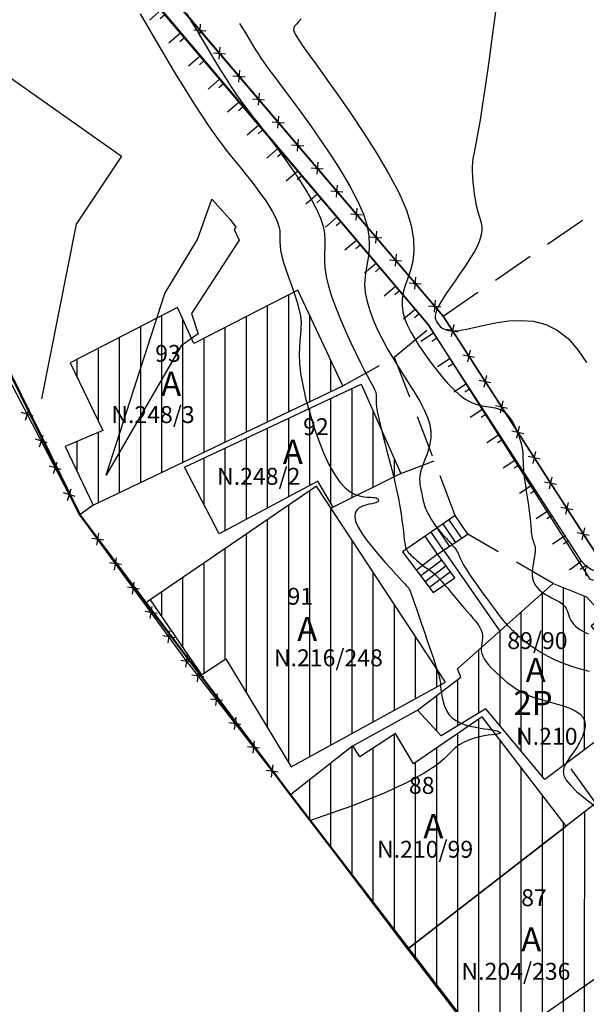
# Model space of a CAD drawing. Extents: x 182417 to 183445, y 1672733 to 1673510.
# Drawn here: x 182608 to 182632, y 1673032 to 1673073 of the extents above; entities that cross this region are included whole.
import ezdxf

# ---------------------------------------------------------------- set-up
doc = ezdxf.new("R2010")
doc.units = 0
doc.header["$LTSCALE"] = 7
doc.header["$MEASUREMENT"] = 0
doc.linetypes.add('HIDDEN', pattern=[0.375, 0.25, -0.125])
doc.layers.get('0').update_dxf_attribs({"linetype": 'CONTINUOUS'})
for name, color, linetype in [('C-PRI', 48, 'CONTINUOUS'), ('C-SEC', 48, 'CONTINUOUS'), ('celso-polilinhas', 30, 'CONTINUOUS'), ('DIV-CERCA-ARAME-OU-TELA', 1, 'CONTINUOUS'), ('DIV-MURO-OU-PAREDE', 7, 'CONTINUOUS'), ('DIV-PROJETADA', 7, 'HIDDEN'), ('EDIF-ALVENARIA', 4, 'CONTINUOUS'), ('EDIF-ESCADA', 7, 'CONTINUOUS'), ('HATCH-ALV', 4, 'CONTINUOUS'), ('NUMERO-LOTE', 7, 'CONTINUOUS'), ('REFCADASTRAL', 7, 'CONTINUOUS'), ('TALUDE', 3, 'CONTINUOUS'), ('TEXTO-EDIF-ALV', 4, 'CONTINUOUS')]:
    doc.layers.add(name, color=color, linetype=linetype)
doc.layers.add('ploigonal', color=2, linetype='CONTINUOUS', lineweight=50)
doc.styles.add('ROMANS', font='romans', dxfattribs={"height": 0.5})
pattern_1 = [(90, (0, 0), (-0.875, 2e-16), [])]

# ---------------------------------------------------------------- blocks, each defined once
blk = doc.blocks.new('BLKTALDE')
at = {"linetype": 'Continuous'}
for points in [[(0, 0), (0, 0.0025)], [(-0.001, 0), (-0.001, 0.001)]]:
    blk.add_lwpolyline(points, dxfattribs=at)
blk = doc.blocks.new('BLKARAME-J')
for points in [[(-0.00071, -0.00071), (0.00071, 0.00071)], [(-0.00071, 0.00071), (0.00071, -0.00071)]]:
    blk.add_lwpolyline(points)

msp = doc.modelspace()

# ---------------------------------------------------------------- hatches: boundary and pattern name
at = {"layer": 'HATCH-ALV'}
h = msp.add_hatch(dxfattribs=at)
h.set_pattern_fill('ANSI31', color=256, scale=7, angle=45, style=0)
h.set_pattern_definition(pattern_1)
h.paths.add_polyline_path([(182611.411, 1673053.091), (182621.735, 1673058.031), (182619.872, 1673061.995), (182615.578, 1673059.786), (182614.894, 1673061.277), (182610.45, 1673058.985), (182611.814, 1673056.179), (182610.244, 1673055.524)])
h.paths.add_polyline_path([(182612.026, 1673055.993), (182616.793, 1673055.993), (182616.793, 1673057.593), (182612.026, 1673057.593)], flags=24)
h.paths.add_polyline_path([(182613.901, 1673058.851), (182615.384, 1673058.851), (182615.384, 1673059.901), (182613.901, 1673059.901)], flags=24)
h.paths.add_polyline_path([(182614.018, 1673057.367), (182615.28, 1673057.367), (182615.28, 1673058.867), (182614.018, 1673058.867)], flags=24)
h = msp.add_hatch(dxfattribs=at)
h.set_pattern_fill('ANSI31', color=256, scale=7, angle=45, style=0)
h.set_pattern_definition(pattern_1)
h.paths.add_polyline_path([(182615.186, 1673054.672), (182622.496, 1673058.096), (182624.138, 1673054.405), (182621.335, 1673053.006), (182620.707, 1673054.087), (182616.62, 1673051.906)])
h.paths.add_polyline_path([(182616.401, 1673053.437), (182621.168, 1673053.437), (182621.168, 1673055.037), (182616.401, 1673055.037)], flags=24)
h.paths.add_polyline_path([(182620.022, 1673055.817), (182621.506, 1673055.817), (182621.506, 1673056.867), (182620.022, 1673056.867)], flags=24)
h.paths.add_polyline_path([(182619.054, 1673054.551), (182620.315, 1673054.551), (182620.315, 1673056.051), (182619.054, 1673056.051)], flags=24)
h = msp.add_hatch(dxfattribs=at)
h.set_pattern_fill('ANSI31', color=256, scale=7, angle=45, style=0)
h.set_pattern_definition(pattern_1)
h.paths.add_polyline_path([(182613.772, 1673049.174), (182615.886, 1673046.071), (182616.901, 1673046.727), (182619.6, 1673042.261), (182625.994, 1673045.77), (182620.645, 1673053.874)])
h.paths.add_polyline_path([(182618.755, 1673045.925), (182624.855, 1673045.925), (182624.855, 1673047.525), (182618.755, 1673047.525)], flags=24)
h.paths.add_polyline_path([(182619.377, 1673048.795), (182620.66, 1673048.795), (182620.66, 1673049.845), (182619.377, 1673049.845)], flags=24)
h.paths.add_polyline_path([(182619.65, 1673047.216), (182620.912, 1673047.216), (182620.912, 1673048.716), (182619.65, 1673048.716)], flags=24)
h = msp.add_hatch(dxfattribs=at)
h.set_pattern_fill('ANSI31', color=256, scale=7, angle=45, style=0)
h.set_pattern_definition(pattern_1)
h.paths.add_polyline_path([(182634.525, 1673045.056), (182630.096, 1673041.743), (182627.659, 1673044.663), (182625.809, 1673043.548), (182624.833, 1673044.603), (182626.622, 1673045.976), (182626.49, 1673046.323), (182630.445, 1673049.851), (182631.823, 1673049.299), (182632.524, 1673048.525), (182632.014, 1673048.082)])
h.paths.add_polyline_path([(182628.869, 1673043.002), (182632.053, 1673043.002), (182632.053, 1673044.052), (182628.869, 1673044.052)], flags=25)
h.paths.add_polyline_path([(182628.382, 1673046.638), (182632.115, 1673046.638), (182632.115, 1673048.238), (182628.382, 1673048.238)], flags=24)
h.paths.add_polyline_path([(182628.697, 1673044.156), (182630.864, 1673044.156), (182630.864, 1673045.656), (182628.697, 1673045.656)], flags=24)
h.paths.add_polyline_path([(182629.105, 1673045.522), (182630.367, 1673045.522), (182630.367, 1673047.022), (182629.105, 1673047.022)], flags=24)
h = msp.add_hatch(dxfattribs=at)
h.set_pattern_fill('ANSI31', color=256, scale=7, angle=45, style=0)
h.set_pattern_definition(pattern_1)
h.paths.add_polyline_path([(182619.58, 1673041.104), (182624.411, 1673034.712), (182630.991, 1673039.812), (182627.513, 1673044.328), (182624.661, 1673042.386), (182623.926, 1673043.636), (182622.446, 1673042.675), (182622.15, 1673043.134)])
h.paths.add_polyline_path([(182623.021, 1673038), (182628.421, 1673038), (182628.421, 1673039.6), (182623.021, 1673039.6)], flags=24)
h.paths.add_polyline_path([(182624.401, 1673040.967), (182625.884, 1673040.967), (182625.884, 1673042.017), (182624.401, 1673042.017)], flags=24)
h.paths.add_polyline_path([(182624.873, 1673039.059), (182626.135, 1673039.059), (182626.135, 1673040.559), (182624.873, 1673040.559)], flags=24)
h = msp.add_hatch(dxfattribs=at)
h.set_pattern_fill('ANSI31', color=256, scale=7, angle=45, style=0)
h.set_pattern_definition(pattern_1)
h.paths.add_polyline_path([(182630.383, 1673026.926), (182632.181, 1673028.275), (182629.867, 1673031.887), (182635.699, 1673035.939), (182632.208, 1673040.755), (182624.411, 1673034.712)])
h.paths.add_polyline_path([(182626.518, 1673032.947), (182632.618, 1673032.947), (182632.618, 1673034.547), (182626.518, 1673034.547)], flags=24)
h.paths.add_polyline_path([(182629.049, 1673036.321), (182630.533, 1673036.321), (182630.533, 1673037.371), (182629.049, 1673037.371)], flags=24)
h.paths.add_polyline_path([(182628.921, 1673034.368), (182630.183, 1673034.368), (182630.183, 1673035.868), (182628.921, 1673035.868)], flags=24)
h = msp.add_hatch(dxfattribs=at)
h.set_pattern_fill('ANSI31', color=256, scale=7, angle=45, style=0)
h.set_pattern_definition(pattern_1)
h.paths.add_polyline_path([(182636.756, 1673036.673), (182640.513, 1673030.835), (182632.239, 1673024.791), (182630.383, 1673026.926), (182632.181, 1673028.275), (182629.867, 1673031.887)])
h.paths.add_polyline_path([(182633.351, 1673027.703), (182636.534, 1673027.703), (182636.534, 1673028.753), (182633.351, 1673028.753)], flags=24)
h.paths.add_polyline_path([(182634.279, 1673032.933), (182635.762, 1673032.933), (182635.762, 1673033.983), (182634.279, 1673033.983)], flags=24)
h.paths.add_polyline_path([(182634.776, 1673031.011), (182636.037, 1673031.011), (182636.037, 1673032.511), (182634.776, 1673032.511)], flags=24)

# ---------------------------------------------------------------- linework, layer by layer
at = {"layer": 'C-PRI', "elevation": 20}
msp.add_lwpolyline([(182615.278, 1673073.439), (182615.496, 1673073.079), (182615.726, 1673072.694), (182615.965, 1673072.295), (182616.207, 1673071.891), (182616.448, 1673071.492), (182616.684, 1673071.106), (182616.91, 1673070.744), (182617.121, 1673070.415), (182617.316, 1673070.125), (182617.497, 1673069.866), (182617.673, 1673069.626), (182617.85, 1673069.393), (182618.034, 1673069.156), (182618.232, 1673068.903), (182618.45, 1673068.623), (182618.697, 1673068.303), (182618.973, 1673067.935), (182619.272, 1673067.529), (182619.579, 1673067.097), (182619.883, 1673066.651), (182620.172, 1673066.203), (182620.432, 1673065.765), (182620.651, 1673065.351), (182620.817, 1673064.973), (182620.923, 1673064.639), (182620.977, 1673064.34), (182620.995, 1673064.063), (182620.991, 1673063.795), (182620.98, 1673063.524), (182620.976, 1673063.237), (182620.994, 1673062.92), (182621.048, 1673062.561), (182621.149, 1673062.152), (182621.292, 1673061.703), (182621.466, 1673061.229), (182621.661, 1673060.745), (182621.868, 1673060.267), (182622.076, 1673059.809), (182622.277, 1673059.387), (182622.459, 1673059.016), (182622.616, 1673058.707), (182622.746, 1673058.457), (182622.853, 1673058.256), (182622.939, 1673058.099), (182623.005, 1673057.976), (182623.054, 1673057.88), (182623.087, 1673057.803), (182623.107, 1673057.738), (182623.117, 1673057.676), (182623.119, 1673057.611), (182623.119, 1673057.534), (182623.119, 1673057.439), (182623.125, 1673057.319), (182623.14, 1673057.165), (182623.169, 1673056.972), (182623.215, 1673056.731), (182623.282, 1673056.438), (182623.365, 1673056.1), (182623.461, 1673055.729), (182623.565, 1673055.334), (182623.671, 1673054.926), (182623.777, 1673054.515), (182623.876, 1673054.112), (182623.965, 1673053.726), (182624.039, 1673053.368), (182624.1, 1673053.038), (182624.15, 1673052.737), (182624.189, 1673052.465), (182624.221, 1673052.222), (182624.246, 1673052.007), (182624.267, 1673051.821), (182624.285, 1673051.665), (182624.302, 1673051.537), (182624.319, 1673051.433), (182624.339, 1673051.349), (182624.361, 1673051.281), (182624.389, 1673051.224), (182624.422, 1673051.173), (182624.463, 1673051.124), (182624.513, 1673051.072), (182624.573, 1673051.013), (182624.641, 1673050.949), (182624.715, 1673050.882), (182624.794, 1673050.812), (182624.875, 1673050.743), (182624.956, 1673050.676), (182625.037, 1673050.612), (182625.113, 1673050.555), (182625.186, 1673050.504), (182625.255, 1673050.457), (182625.323, 1673050.41), (182625.392, 1673050.36), (182625.465, 1673050.304), (182625.544, 1673050.237), (182625.63, 1673050.155), (182625.727, 1673050.057), (182625.835, 1673049.938), (182625.954, 1673049.801), (182626.081, 1673049.651), (182626.214, 1673049.492), (182626.351, 1673049.326), (182626.49, 1673049.158), (182626.629, 1673048.993), (182626.765, 1673048.832), (182626.898, 1673048.681), (182627.024, 1673048.538), (182627.141, 1673048.403), (182627.246, 1673048.274), (182627.338, 1673048.152), (182627.415, 1673048.035), (182627.473, 1673047.921), (182627.51, 1673047.811), (182627.526, 1673047.703), (182627.525, 1673047.597), (182627.513, 1673047.492), (182627.496, 1673047.387), (182627.479, 1673047.282), (182627.468, 1673047.175), (182627.469, 1673047.067), (182627.489, 1673046.957), (182627.53, 1673046.843), (182627.593, 1673046.727), (182627.674, 1673046.608), (182627.771, 1673046.488), (182627.882, 1673046.366), (182628.003, 1673046.244), (182628.132, 1673046.121), (182628.266, 1673045.998), (182628.405, 1673045.875), (182628.549, 1673045.755), (182628.702, 1673045.636), (182628.868, 1673045.521), (182629.049, 1673045.411), (182629.25, 1673045.305), (182629.472, 1673045.207), (182629.719, 1673045.115), (182629.993, 1673045.031), (182630.283, 1673044.951), (182630.577, 1673044.87), (182630.863, 1673044.785), (182631.13, 1673044.69), (182631.364, 1673044.582), (182631.555, 1673044.457), (182631.69, 1673044.309), (182631.76, 1673044.137), (182631.772, 1673043.944), (182631.736, 1673043.737), (182631.661, 1673043.521), (182631.557, 1673043.303), (182631.434, 1673043.089), (182631.302, 1673042.885), (182631.171, 1673042.697), (182631.051, 1673042.528), (182630.952, 1673042.372), (182630.885, 1673042.221), (182630.862, 1673042.067), (182630.892, 1673041.901), (182630.988, 1673041.715), (182631.16, 1673041.499), (182631.419, 1673041.247), (182631.77, 1673040.952), (182632.197, 1673040.624)], dxfattribs=at)
at = {"layer": 'C-SEC'}
for points, elevation in [([(182613.347, 1673073.435), (182613.6, 1673073.005), (182613.89, 1673072.511), (182614.208, 1673071.972), (182614.545, 1673071.406), (182614.891, 1673070.83), (182615.237, 1673070.264), (182615.573, 1673069.725), (182615.889, 1673069.232), (182616.18, 1673068.798), (182616.445, 1673068.419), (182616.69, 1673068.085), (182616.918, 1673067.787), (182617.133, 1673067.516), (182617.34, 1673067.262), (182617.541, 1673067.016), (182617.741, 1673066.768), (182617.943, 1673066.512), (182618.144, 1673066.25), (182618.338, 1673065.986), (182618.52, 1673065.726), (182618.686, 1673065.472), (182618.832, 1673065.231), (182618.952, 1673065.007), (182619.041, 1673064.804), (182619.098, 1673064.624), (182619.128, 1673064.462), (182619.139, 1673064.31), (182619.14, 1673064.159), (182619.14, 1673064.001), (182619.146, 1673063.828), (182619.168, 1673063.633), (182619.213, 1673063.406), (182619.288, 1673063.143), (182619.385, 1673062.849), (182619.498, 1673062.533), (182619.616, 1673062.204), (182619.733, 1673061.87), (182619.839, 1673061.541), (182619.926, 1673061.225), (182619.984, 1673060.93), (182620.01, 1673060.662), (182620.009, 1673060.412), (182619.991, 1673060.166), (182619.967, 1673059.911), (182619.945, 1673059.635), (182619.936, 1673059.324), (182619.949, 1673058.966), (182619.995, 1673058.547), (182620.08, 1673058.06), (182620.202, 1673057.521), (182620.355, 1673056.951), (182620.534, 1673056.371), (182620.733, 1673055.801), (182620.946, 1673055.264), (182621.168, 1673054.78), (182621.394, 1673054.37), (182621.619, 1673054.05), (182621.839, 1673053.813), (182622.05, 1673053.646), (182622.251, 1673053.537), (182622.437, 1673053.473), (182622.607, 1673053.441), (182622.756, 1673053.429), (182622.882, 1673053.425), (182622.982, 1673053.417), (182623.059, 1673053.405), (182623.117, 1673053.39), (182623.157, 1673053.372), (182623.184, 1673053.352), (182623.201, 1673053.331), (182623.21, 1673053.311), (182623.215, 1673053.292), (182623.219, 1673053.275), (182623.218, 1673053.258), (182623.209, 1673053.243), (182623.19, 1673053.228), (182623.157, 1673053.212), (182623.107, 1673053.195), (182623.036, 1673053.176), (182622.941, 1673053.155), (182622.821, 1673053.129), (182622.687, 1673053.095), (182622.551, 1673053.048), (182622.424, 1673052.981), (182622.321, 1673052.89), (182622.253, 1673052.77), (182622.232, 1673052.615), (182622.271, 1673052.419), (182622.379, 1673052.181), (182622.545, 1673051.91), (182622.754, 1673051.617), (182622.991, 1673051.314), (182623.242, 1673051.013), (182623.492, 1673050.726), (182623.726, 1673050.465), (182623.929, 1673050.242), (182624.091, 1673050.065), (182624.214, 1673049.932), (182624.302, 1673049.836), (182624.363, 1673049.771), (182624.401, 1673049.73), (182624.423, 1673049.708), (182624.434, 1673049.698), (182624.44, 1673049.694), (182624.446, 1673049.689), (182624.456, 1673049.678), (182624.47, 1673049.652), (182624.492, 1673049.605), (182624.523, 1673049.529), (182624.567, 1673049.419), (182624.623, 1673049.265), (182624.696, 1673049.063), (182624.786, 1673048.807), (182624.89, 1673048.509), (182625.002, 1673048.182), (182625.119, 1673047.84), (182625.235, 1673047.498), (182625.347, 1673047.169), (182625.449, 1673046.866), (182625.537, 1673046.605), (182625.607, 1673046.394), (182625.661, 1673046.227), (182625.701, 1673046.096), (182625.73, 1673045.988), (182625.751, 1673045.894), (182625.766, 1673045.803), (182625.778, 1673045.707), (182625.789, 1673045.593), (182625.802, 1673045.456), (182625.821, 1673045.298), (182625.849, 1673045.126), (182625.891, 1673044.948), (182625.949, 1673044.768), (182626.028, 1673044.595), (182626.132, 1673044.434), (182626.263, 1673044.292), (182626.425, 1673044.174), (182626.609, 1673044.078), (182626.81, 1673044.003), (182627.018, 1673043.944), (182627.226, 1673043.899), (182627.425, 1673043.865), (182627.607, 1673043.839), (182627.764, 1673043.818), (182627.891, 1673043.8), (182627.989, 1673043.784), (182628.061, 1673043.769), (182628.113, 1673043.756), (182628.148, 1673043.745), (182628.17, 1673043.736), (182628.184, 1673043.727), (182628.192, 1673043.72), (182628.198, 1673043.714), (182628.204, 1673043.708), (182628.209, 1673043.704), (182628.214, 1673043.7), (182628.218, 1673043.697), (182628.223, 1673043.695), (182628.228, 1673043.692), (182628.233, 1673043.691), (182628.238, 1673043.689), (182628.244, 1673043.687), (182628.25, 1673043.685), (182628.256, 1673043.683), (182628.261, 1673043.681), (182628.266, 1673043.678), (182628.269, 1673043.675), (182628.271, 1673043.67), (182628.271, 1673043.665), (182628.265, 1673043.659), (182628.251, 1673043.652), (182628.223, 1673043.643), (182628.179, 1673043.632), (182628.114, 1673043.62), (182628.025, 1673043.605), (182627.908, 1673043.589), (182627.761, 1673043.569), (182627.589, 1673043.543), (182627.397, 1673043.506), (182627.191, 1673043.454), (182626.978, 1673043.383), (182626.764, 1673043.289), (182626.555, 1673043.169), (182626.357, 1673043.016), (182626.165, 1673042.828), (182625.932, 1673042.599), (182625.599, 1673042.323), (182625.108, 1673041.994), (182624.401, 1673041.607), (182623.419, 1673041.156), (182622.104, 1673040.635), (182620.397, 1673040.038)], 19), ([(182628.073, 1673073.614), (182627.922, 1673072.51), (182627.778, 1673071.462), (182627.645, 1673070.508), (182627.525, 1673069.689), (182627.422, 1673069.031), (182627.334, 1673068.521), (182627.261, 1673068.132), (182627.202, 1673067.839), (182627.157, 1673067.616), (182627.124, 1673067.438), (182627.103, 1673067.278), (182627.093, 1673067.113), (182627.093, 1673066.921), (182627.103, 1673066.704), (182627.121, 1673066.469), (182627.147, 1673066.225), (182627.18, 1673065.977), (182627.22, 1673065.735), (182627.265, 1673065.503), (182627.315, 1673065.292), (182627.368, 1673065.104), (182627.419, 1673064.934), (182627.461, 1673064.775), (182627.489, 1673064.619), (182627.495, 1673064.457), (182627.473, 1673064.281), (182627.418, 1673064.085), (182627.323, 1673063.859), (182627.185, 1673063.599), (182627.011, 1673063.312), (182626.812, 1673063.007), (182626.6, 1673062.695), (182626.385, 1673062.385), (182626.179, 1673062.087), (182625.991, 1673061.812), (182625.834, 1673061.568), (182625.716, 1673061.364), (182625.634, 1673061.197), (182625.584, 1673061.059), (182625.562, 1673060.947), (182625.563, 1673060.853), (182625.582, 1673060.773), (182625.616, 1673060.701), (182625.66, 1673060.63), (182625.71, 1673060.557), (182625.774, 1673060.485), (182625.858, 1673060.419), (182625.971, 1673060.366), (182626.12, 1673060.329), (182626.314, 1673060.315), (182626.559, 1673060.329), (182626.865, 1673060.375), (182627.234, 1673060.456), (182627.658, 1673060.554), (182628.123, 1673060.648), (182628.617, 1673060.718), (182629.126, 1673060.743), (182629.638, 1673060.703), (182630.14, 1673060.576), (182630.618, 1673060.342), (182631.061, 1673059.987), (182631.466, 1673059.529), (182631.832, 1673058.995)], 23), ([(182617.465, 1673073.033), (182617.562, 1673072.877), (182617.721, 1673072.619), (182617.869, 1673072.377), (182618.006, 1673072.153), (182618.132, 1673071.948), (182618.248, 1673071.762), (182618.354, 1673071.597), (182618.452, 1673071.451), (182618.549, 1673071.312), (182618.656, 1673071.166), (182618.781, 1673070.999), (182618.934, 1673070.797), (182619.124, 1673070.545), (182619.36, 1673070.23), (182619.652, 1673069.837), (182620.003, 1673069.359), (182620.4, 1673068.809), (182620.821, 1673068.208), (182621.247, 1673067.575), (182621.657, 1673066.933), (182622.032, 1673066.299), (182622.351, 1673065.696), (182622.594, 1673065.143), (182622.747, 1673064.655), (182622.823, 1673064.225), (182622.838, 1673063.843), (182622.811, 1673063.496), (182622.761, 1673063.173), (182622.704, 1673062.862), (182622.659, 1673062.552), (182622.643, 1673062.23), (182622.672, 1673061.889), (182622.744, 1673061.528), (182622.853, 1673061.153), (182622.996, 1673060.766), (182623.168, 1673060.373), (182623.364, 1673059.976), (182623.578, 1673059.579), (182623.807, 1673059.187), (182624.045, 1673058.802), (182624.285, 1673058.427), (182624.519, 1673058.063), (182624.74, 1673057.709), (182624.94, 1673057.368), (182625.111, 1673057.04), (182625.246, 1673056.727), (182625.336, 1673056.43), (182625.379, 1673056.148), (182625.378, 1673055.883), (182625.345, 1673055.634), (182625.287, 1673055.4), (182625.215, 1673055.182), (182625.136, 1673054.978), (182625.061, 1673054.789), (182624.998, 1673054.615), (182624.955, 1673054.454), (182624.93, 1673054.307), (182624.921, 1673054.171), (182624.924, 1673054.047), (182624.935, 1673053.933), (182624.953, 1673053.829), (182624.973, 1673053.732), (182624.993, 1673053.644), (182625.01, 1673053.561), (182625.025, 1673053.484), (182625.039, 1673053.41), (182625.053, 1673053.339), (182625.069, 1673053.268), (182625.087, 1673053.195), (182625.109, 1673053.121), (182625.136, 1673053.042), (182625.169, 1673052.959), (182625.207, 1673052.871), (182625.251, 1673052.78), (182625.299, 1673052.688), (182625.35, 1673052.595), (182625.404, 1673052.503), (182625.461, 1673052.413), (182625.519, 1673052.326), (182625.578, 1673052.243), (182625.637, 1673052.164), (182625.698, 1673052.087), (182625.76, 1673052.013), (182625.823, 1673051.941), (182625.887, 1673051.869), (182625.952, 1673051.797), (182626.019, 1673051.724), (182626.087, 1673051.65), (182626.155, 1673051.575), (182626.222, 1673051.5), (182626.286, 1673051.427), (182626.345, 1673051.355), (182626.398, 1673051.287), (182626.444, 1673051.223), (182626.48, 1673051.164), (182626.508, 1673051.109), (182626.53, 1673051.055), (182626.552, 1673050.995), (182626.58, 1673050.925), (182626.619, 1673050.839), (182626.674, 1673050.731), (182626.751, 1673050.595), (182626.855, 1673050.427), (182626.988, 1673050.223), (182627.147, 1673049.991), (182627.323, 1673049.74), (182627.508, 1673049.481), (182627.695, 1673049.224), (182627.876, 1673048.978), (182628.044, 1673048.754), (182628.191, 1673048.562), (182628.311, 1673048.408), (182628.405, 1673048.291), (182628.478, 1673048.205), (182628.531, 1673048.145), (182628.57, 1673048.105), (182628.596, 1673048.081), (182628.613, 1673048.066), (182628.624, 1673048.056), (182628.633, 1673048.046), (182628.643, 1673048.032), (182628.66, 1673048.012), (182628.686, 1673047.983), (182628.727, 1673047.942), (182628.786, 1673047.885), (182628.867, 1673047.811), (182628.974, 1673047.717), (182629.112, 1673047.599), (182629.279, 1673047.464), (182629.475, 1673047.315), (182629.698, 1673047.158), (182629.949, 1673046.998), (182630.226, 1673046.839), (182630.528, 1673046.688), (182630.855, 1673046.548), (182631.203, 1673046.425), (182631.567, 1673046.316), (182631.937, 1673046.22)], 21), ([(182620.016, 1673073.218), (182619.909, 1673073.101), (182619.818, 1673073.002), (182619.747, 1673072.921), (182619.707, 1673072.843), (182619.706, 1673072.749), (182619.753, 1673072.618), (182619.859, 1673072.433), (182620.032, 1673072.174), (182620.282, 1673071.822), (182620.618, 1673071.357), (182621.044, 1673070.768), (182621.538, 1673070.075), (182622.071, 1673069.307), (182622.617, 1673068.491), (182623.148, 1673067.655), (182623.636, 1673066.827), (182624.054, 1673066.036), (182624.372, 1673065.309), (182624.573, 1673064.668), (182624.669, 1673064.11), (182624.682, 1673063.622), (182624.632, 1673063.196), (182624.542, 1673062.821), (182624.432, 1673062.487), (182624.324, 1673062.183), (182624.239, 1673061.899), (182624.194, 1673061.626), (182624.191, 1673061.359), (182624.227, 1673061.095), (182624.299, 1673060.831), (182624.404, 1673060.563), (182624.539, 1673060.288), (182624.703, 1673060.002), (182624.891, 1673059.703), (182625.101, 1673059.389), (182625.328, 1673059.066), (182625.57, 1673058.745), (182625.82, 1673058.434), (182626.076, 1673058.142), (182626.332, 1673057.878), (182626.584, 1673057.651), (182626.829, 1673057.471), (182627.062, 1673057.343), (182627.283, 1673057.259), (182627.493, 1673057.206), (182627.69, 1673057.173), (182627.875, 1673057.147), (182628.049, 1673057.117), (182628.211, 1673057.071), (182628.362, 1673056.997), (182628.501, 1673056.885), (182628.628, 1673056.742), (182628.743, 1673056.574), (182628.845, 1673056.39), (182628.934, 1673056.198), (182629.01, 1673056.005), (182629.071, 1673055.82), (182629.118, 1673055.65), (182629.151, 1673055.502), (182629.172, 1673055.37), (182629.185, 1673055.249), (182629.191, 1673055.131), (182629.195, 1673055.011), (182629.199, 1673054.881), (182629.205, 1673054.734), (182629.218, 1673054.565), (182629.239, 1673054.369), (182629.266, 1673054.15), (182629.299, 1673053.915), (182629.335, 1673053.671), (182629.372, 1673053.424), (182629.408, 1673053.182), (182629.441, 1673052.95), (182629.47, 1673052.737), (182629.492, 1673052.546), (182629.509, 1673052.378), (182629.523, 1673052.231), (182629.533, 1673052.102), (182629.543, 1673051.989), (182629.553, 1673051.891), (182629.565, 1673051.805), (182629.58, 1673051.729), (182629.599, 1673051.662), (182629.62, 1673051.6), (182629.643, 1673051.54), (182629.664, 1673051.48), (182629.683, 1673051.417), (182629.697, 1673051.348), (182629.704, 1673051.271), (182629.702, 1673051.181), (182629.692, 1673051.079), (182629.673, 1673050.964), (182629.651, 1673050.841), (182629.627, 1673050.712), (182629.605, 1673050.58), (182629.588, 1673050.447), (182629.579, 1673050.318), (182629.58, 1673050.193), (182629.595, 1673050.077), (182629.624, 1673049.968), (182629.665, 1673049.866), (182629.719, 1673049.772), (182629.784, 1673049.684), (182629.86, 1673049.602), (182629.948, 1673049.526), (182630.045, 1673049.455), (182630.151, 1673049.388), (182630.264, 1673049.325), (182630.379, 1673049.264), (182630.494, 1673049.205), (182630.604, 1673049.145), (182630.707, 1673049.085), (182630.799, 1673049.022), (182630.877, 1673048.956), (182630.937, 1673048.886), (182630.984, 1673048.811), (182631.021, 1673048.734), (182631.05, 1673048.654), (182631.077, 1673048.573), (182631.104, 1673048.491), (182631.136, 1673048.408), (182631.177, 1673048.326), (182631.228, 1673048.246), (182631.291, 1673048.167), (182631.365, 1673048.091), (182631.45, 1673048.018), (182631.545, 1673047.949), (182631.65, 1673047.885), (182631.765, 1673047.826), (182631.889, 1673047.773)], 22), ([(182605.879, 1673070.963), (182607.894, 1673070.852), (182612.587, 1673067.533), (182610.7, 1673064.72), (182609.27, 1673057.499)], 18), ([(182631.846, 1673050.608), (182631.814, 1673050.544), (182631.792, 1673050.479), (182631.778, 1673050.412), (182631.774, 1673050.346), (182631.78, 1673050.282), (182631.797, 1673050.221), (182631.824, 1673050.165)], 23)]:
    msp.add_lwpolyline(points, dxfattribs=dict(at, elevation=elevation))
at = {"layer": 'C-SEC', "elevation": 18}
msp.add_lwpolyline([(182615.729, 1673064.094), (182616.317, 1673065.762), (182617.084, 1673064.916), (182617.316, 1673064.597), (182617.242, 1673064.501), (182617.446, 1673064.064), (182615.483, 1673061.03), (182615.749, 1673060.179), (182615.048, 1673059.686), (182611.94, 1673054.336), (182614.375, 1673061.86), (182615.729, 1673064.094)], close=True, dxfattribs=at)
at = {"layer": 'celso-polilinhas'}
msp.add_lwpolyline([(182636.229, 1673050.66), (182632.719, 1673050.303), (182625.895, 1673060.913), (182610.768, 1673078.695), (182615.59, 1673083.772), (182622.682, 1673093.012), (182618.926, 1673099.361), (182625.364, 1673106.94), (182625.909, 1673112.945), (182623.639, 1673118.721), (182624.406, 1673122.427), (182622.166, 1673124.597), (182621.674, 1673121.71), (182621.25, 1673116.597), (182622.264, 1673115.064), (182617.001, 1673099.391), (182619.269, 1673092.929), (182616, 1673085.589), (182610.133, 1673079.169), (182609.553, 1673079.134), (182625.267, 1673060.571), (182631.965, 1673050.026), (182634.195, 1673049.513)], close=True, dxfattribs=at)
at = {"layer": 'DIV-CERCA-ARAME-OU-TELA'}
for points in [[(182606.103, 1673084.179), (182625.895, 1673060.913), (182632.719, 1673050.303)], [(182610.861, 1673052.69), (182607.58, 1673058.962), (182605.997, 1673067.69)], [(182615.368, 1673046.513), (182610.861, 1673052.69)], [(182615.368, 1673046.513), (182619.58, 1673041.104)]]:
    msp.add_lwpolyline(points, dxfattribs=at)
at = {"layer": 'DIV-MURO-OU-PAREDE'}
for points in [[(182625.911, 1673051.229), (182628.233, 1673047.878)], [(182622.15, 1673043.134), (182624.833, 1673044.603)]]:
    msp.add_lwpolyline(points, dxfattribs=at)
at = {"layer": 'DIV-PROJETADA'}
for points in [[(182625.895, 1673060.913), (182638.807, 1673069.832)], [(182623.871, 1673059.218), (182625.895, 1673060.913)], [(182621.735, 1673058.031), (182623.871, 1673059.218), (182626.39, 1673052.659)], [(182624.138, 1673054.405), (182625.516, 1673054.934)], [(182611.411, 1673053.091), (182610.861, 1673052.69)], [(182621.335, 1673053.006), (182621.253, 1673052.952)], [(182630.445, 1673049.851), (182626.918, 1673051.896)], [(182613.772, 1673049.174), (182613.547, 1673049.01)], [(182632.208, 1673040.755), (182631.021, 1673042.435)]]:
    msp.add_lwpolyline(points, dxfattribs=at)
at = {"layer": 'EDIF-ALVENARIA'}
for points in [[(182611.411, 1673053.091), (182621.735, 1673058.031), (182619.872, 1673061.995), (182615.578, 1673059.786), (182614.894, 1673061.277), (182610.45, 1673058.985), (182611.814, 1673056.179), (182610.244, 1673055.524)], [(182615.186, 1673054.672), (182622.496, 1673058.096), (182624.138, 1673054.405), (182621.335, 1673053.006), (182620.707, 1673054.087), (182616.62, 1673051.906)], [(182613.772, 1673049.174), (182615.886, 1673046.071), (182616.901, 1673046.727), (182619.6, 1673042.261), (182625.994, 1673045.77), (182620.645, 1673053.874)], [(182634.525, 1673045.056), (182630.096, 1673041.743), (182627.659, 1673044.663), (182625.809, 1673043.548), (182624.833, 1673044.603), (182626.622, 1673045.976), (182626.49, 1673046.323), (182630.445, 1673049.851), (182631.823, 1673049.299), (182632.524, 1673048.525), (182632.014, 1673048.082)], [(182619.58, 1673041.104), (182624.411, 1673034.712), (182630.991, 1673039.812), (182627.513, 1673044.328), (182624.661, 1673042.386), (182623.926, 1673043.636), (182622.446, 1673042.675), (182622.15, 1673043.134)], [(182630.383, 1673026.926), (182632.181, 1673028.275), (182629.867, 1673031.887), (182635.699, 1673035.939), (182632.208, 1673040.755), (182624.411, 1673034.712)], [(182636.756, 1673036.673), (182640.513, 1673030.835), (182632.239, 1673024.791), (182630.383, 1673026.926), (182632.181, 1673028.275), (182629.867, 1673031.887)]]:
    msp.add_lwpolyline(points, close=True, dxfattribs=at)
at = {"layer": 'EDIF-ESCADA'}
msp.add_lwpolyline([(182626.39, 1673052.659), (182624.211, 1673051.167), (182625.476, 1673049.482), (182626.378, 1673050.09), (182625.663, 1673051.06), (182626.918, 1673051.896)], close=True, dxfattribs=at)
for points in [[(182626.653, 1673051.738), (182626.14, 1673052.488)], [(182626.158, 1673051.399), (182625.645, 1673052.149)], [(182626.406, 1673051.568), (182625.892, 1673052.318)], [(182625.663, 1673051.06), (182625.15, 1673051.81)], [(182625.911, 1673051.229), (182625.397, 1673051.979)], [(182625.663, 1673051.06), (182624.786, 1673050.402)], [(182625.843, 1673050.82), (182624.966, 1673050.162)], [(182626.023, 1673050.58), (182625.146, 1673049.922)], [(182626.203, 1673050.34), (182625.326, 1673049.682)]]:
    msp.add_lwpolyline(points, dxfattribs=at)
at = {"layer": 'ploigonal'}
msp.add_lwpolyline([(182649.359, 1672996.831), (182647.778, 1673007.357), (182638.347, 1673017.783), (182632.617, 1673024.117), (182619.58, 1673041.104), (182610.861, 1673052.69), (182607.193, 1673060.104), (182605.829, 1673068.701), (182605.93, 1673084.6), (182607.131, 1673092.177), (182608.374, 1673095.936), (182611.296, 1673101.292), (182610.438, 1673108.743), (182605.966, 1673119.114), (182563.486, 1673185.85)], dxfattribs=at)
at = {"layer": 'TALUDE'}
msp.add_lwpolyline([(182632.719, 1673050.303, -0.311618), (182631.524, 1673050.931), (182625.267, 1673060.571), (182610.065, 1673078.461, -0.093018), (182608.39, 1673081.49, -1.636951)], format="xyb", dxfattribs=at)

# ---------------------------------------------------------------- block references
at = {"layer": 'DIV-CERCA-ARAME-OU-TELA', "xscale": 250, "yscale": 250, "zscale": 250}
for p, rotation in [((182615.822, 1673072.754), 310.3873398427553), ((182616.632, 1673071.802), 310.3873398427553), ((182617.442, 1673070.849), 310.3873398427553), ((182618.252, 1673069.897), 310.3873398427553), ((182619.062, 1673068.945), 310.3873398427553), ((182619.872, 1673067.993), 310.3873398427553), ((182620.682, 1673067.041), 310.3873398427553), ((182621.492, 1673066.089), 310.3873398427553), ((182622.302, 1673065.137), 310.3873398427553), ((182623.112, 1673064.185), 310.3873398427553), ((182623.922, 1673063.233), 310.3873398427553), ((182624.732, 1673062.281), 310.3873398427553), ((182625.542, 1673061.328), 310.3873398427553), ((182626.276, 1673060.32), 302.7477524742948), ((182626.952, 1673059.269), 302.7477524742948), ((182627.628, 1673058.218), 302.7477524742948), ((182628.305, 1673057.166), 302.7477524742948), ((182608.684, 1673056.853), 117.6171330188526), ((182628.981, 1673056.115), 302.7477524742948), ((182609.263, 1673055.745), 117.6171330188526), ((182629.657, 1673055.064), 302.7477524742948), ((182609.843, 1673054.638), 117.6171330188526), ((182630.333, 1673054.012), 302.7477524742948), ((182610.422, 1673053.53), 117.6171330188526), ((182631.009, 1673052.961), 302.7477524742948), ((182631.685, 1673051.91), 302.7477524742948), ((182611.598, 1673051.681), 126.1111500751373), ((182612.335, 1673050.671), 126.1111500751373), ((182613.071, 1673049.661), 126.1111500751373), ((182613.808, 1673048.651), 126.1111500751373), ((182614.545, 1673047.641), 126.1111500751373), ((182615.282, 1673046.631), 126.1111500751373), ((182615.74, 1673046.035), 307.9094338261751), ((182616.508, 1673045.049), 307.9094338261751), ((182617.276, 1673044.063), 307.9094338261751), ((182618.044, 1673043.077), 307.9094338261751), ((182618.812, 1673042.09), 307.9094338261751)]:
    msp.add_blockref('BLKARAME-J', p, dxfattribs=dict(at, rotation=rotation))
at = {"layer": 'TALUDE', "xscale": 250, "yscale": 250, "zscale": 250}
for p, rotation in [((182614.212, 1673073.58), 130.3571353659867), ((182615.021, 1673072.628), 130.3571353659867), ((182615.831, 1673071.675), 130.3571353659867), ((182616.64, 1673070.723), 130.3571353659867), ((182617.449, 1673069.77), 130.3571353659867), ((182618.259, 1673068.818), 130.3571353659867), ((182619.068, 1673067.865), 130.3571353659867), ((182619.878, 1673066.913), 130.3571353659867), ((182620.687, 1673065.96), 130.3571353659867), ((182621.497, 1673065.008), 130.3571353659867), ((182622.306, 1673064.055), 130.3571353659867), ((182623.115, 1673063.103), 130.3571353659867), ((182623.925, 1673062.15), 130.3571353659867), ((182624.734, 1673061.198), 130.3571353659867), ((182625.5, 1673060.212), 122.9879687752165), ((182626.18, 1673059.164), 122.9879687752165), ((182626.861, 1673058.115), 122.9879687752165), ((182627.541, 1673057.067), 122.9879687752165), ((182628.222, 1673056.018), 122.9879687752165), ((182628.903, 1673054.97), 122.9879687752165), ((182629.583, 1673053.921), 122.9879687752165), ((182630.264, 1673052.873), 122.9879687752165), ((182630.944, 1673051.824), 122.9879687752165), ((182631.622, 1673050.775), 126.5996180667402)]:
    msp.add_blockref('BLKTALDE', p, dxfattribs=dict(at, rotation=rotation))

# ---------------------------------------------------------------- texts
at = {"layer": 'NUMERO-LOTE', "style": 'ROMANS'}
for s, p in [('N.248/3', (182612.159, 1673056.493)), ('N.248/2', (182616.535, 1673053.937)), ('N.216/248', (182618.888, 1673046.425)), ('N.210', (182628.911, 1673043.177)), ('N.210/99', (182623.155, 1673038.5)), ('N.204/236', (182626.651, 1673033.447))]:
    msp.add_text(s, height=0.7, dxfattribs=at).set_placement(p)
at = {"layer": 'REFCADASTRAL', "style": 'ROMANS'}
for s, p in [('93', (182613.976, 1673059.026)), ('92', (182620.097, 1673055.992)), ('91', (182619.452, 1673048.97)), ('89/90', (182628.548, 1673047.138)), ('88', (182624.476, 1673041.142)), ('87', (182629.124, 1673036.496))]:
    msp.add_text(s, height=0.7, dxfattribs=at).set_placement(p)
at = {"layer": 'TEXTO-EDIF-ALV', "style": 'ROMANS'}
for s, p in [('A', (182614.22, 1673057.617)), ('A', (182619.256, 1673054.801)), ('A', (182619.852, 1673047.466)), ('A', (182629.308, 1673045.772)), ('2P', (182628.804, 1673044.406)), ('A', (182625.076, 1673039.309)), ('A', (182629.123, 1673034.618))]:
    msp.add_text(s, height=1, dxfattribs=at).set_placement(p)

doc.saveas('drawing.dxf')
